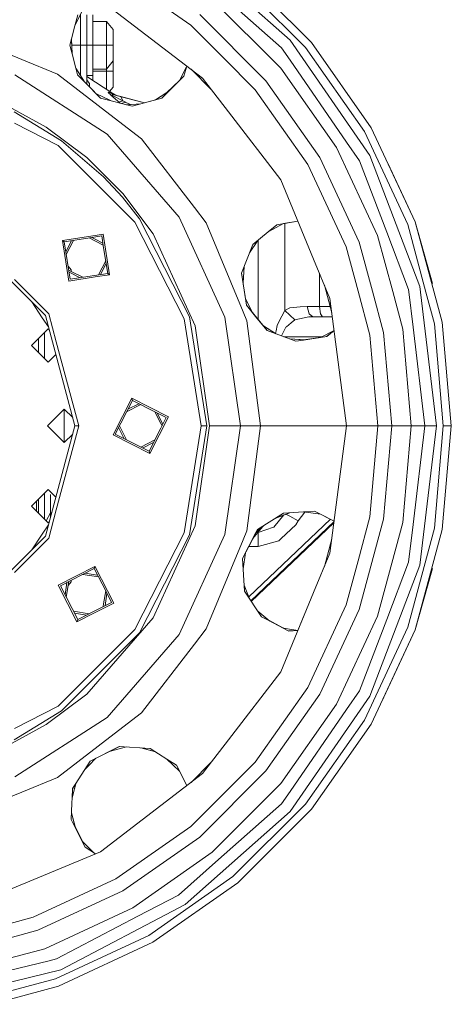
# Model space of a CAD drawing. Units: millimetres. Extents: x -9297 to -663, y 168 to 3750.
# Drawn here: x -8547 to -8332, y 424 to 915 of the extents above; entities that cross this region are included whole.
import ezdxf

# ---------------------------------------------------------------- set-up
doc = ezdxf.new("R2010")
doc.units = ezdxf.units.MM
doc.layers.add('1', color=7, linetype='Continuous', true_color=0xffffff)

msp = doc.modelspace()

# ---------------------------------------------------------------- linework, layer by layer
at = {"layer": '1', "color": 18, "linetype": 'Continuous', "lineweight": 13}
for p, q in [((-8412.179083, 905.137986), (-8464.576811, 951.558321)), ((-8438.181013, 940.623372), (-8401.48887, 903.931349)), ((-8461.71388, 912.578076), (-8498.992056, 938.680857)), ((-8440.7278, 937.588066), (-8404.523939, 901.384324)), ((-8416.514963, 901.296824), (-8447.910398, 929.110616)), ((-8455.91554, 886.196464), (-8506.766409, 925.215572)), ((-8451.005071, 925.339788), (-8416.772455, 891.106814)), ((-8515.711874, 920.036643), (-8519.447893, 912.305444)), ((-8518.026918, 917.703956), (-8519.447893, 912.305444)), ((-8516.74518, 917.898353), (-8516.74518, 913.98713)), ((-8513.600916, 911.737173), (-8513.600916, 917.694181)), ((-8510.552973, 913.267702), (-8510.552973, 917.694181)), ((-8510.552973, 914.493769), (-8503.720373, 914.493769)), ((-8503.720373, 914.493769), (-8500.316709, 910.441488)), ((-8503.720373, 902.581185), (-8503.720373, 914.493769)), ((-8424.241632, 884.839266), (-8457.273096, 917.870372)), ((-8519.447893, 912.305444), (-8521.173213, 905.751335)), ((-8516.74518, 913.98713), (-8516.74518, 902.581185)), ((-8513.600916, 911.737173), (-8513.600916, 911.714047)), ((-8513.600916, 902.581185), (-8513.600916, 911.714047)), ((-8510.552973, 902.581185), (-8510.552973, 913.267702)), ((-8500.316709, 902.581185), (-8500.316709, 910.441488)), ((-8461.71388, 912.578076), (-8445.623964, 896.488279)), ((-8577.082247, 908.322304), (-8545.9629, 895.432204)), ((-8521.173225, 905.75129), (-8521.987051, 902.659744)), ((-8521.180747, 905.722713), (-8520.87031, 898.360625)), ((-8521.173213, 905.751335), (-8520.953745, 900.857657)), ((-8412.179083, 905.137986), (-8372.413248, 847.526997)), ((-8521.987051, 902.659744), (-8521.327108, 900.119394)), ((-8520.835857, 898.227973), (-8521.327108, 900.119394)), ((-8521.03104, 902.581185), (-8516.74518, 902.581185)), ((-8520.83583, 898.22787), (-8520.953745, 900.857657)), ((-8516.74518, 902.581185), (-8516.74518, 887.619566)), ((-8516.74518, 902.581185), (-8515.173048, 902.581185)), ((-8513.600916, 902.581185), (-8515.173048, 902.581185)), ((-8513.600916, 902.581185), (-8510.552973, 902.581185)), ((-8513.600916, 883.229964), (-8513.600916, 902.581185)), ((-8510.552973, 902.581185), (-8503.720373, 902.581185)), ((-8510.552973, 902.581185), (-8510.552973, 891.894668)), ((-8503.720373, 902.581185), (-8503.720373, 890.6686)), ((-8503.720373, 902.581185), (-8500.316709, 902.581185)), ((-8500.316709, 894.720882), (-8500.316709, 902.581185)), ((-8416.514963, 901.296824), (-8412.19911, 895.044416)), ((-8404.523939, 901.384324), (-8375.156969, 859.443992)), ((-8371.725649, 861.425131), (-8401.48887, 903.931349)), ((-8528.207868, 888.077944), (-8545.9629, 895.432204)), ((-8519.004919, 891.178481), (-8520.83583, 898.22787)), ((-8503.720373, 890.6686), (-8500.316709, 894.720882)), ((-8500.316709, 889.581173), (-8500.316709, 894.720882)), ((-8445.623964, 896.488279), (-8429.534048, 880.398482)), ((-8412.19911, 895.044416), (-8384.019941, 854.219883)), ((-8514.615137, 884.264913), (-8519.004919, 891.178481)), ((-8519.004856, 891.17824), (-8514.616065, 884.26586)), ((-8518.12467, 887.789339), (-8519.004856, 891.17824)), ((-8510.552973, 887.468189), (-8510.552973, 891.894668)), ((-8510.552973, 890.6686), (-8503.720373, 890.6686)), ((-8503.720373, 889.581173), (-8503.720373, 890.6686)), ((-8463.848355, 891.831418), (-8467.401117, 884.936899)), ((-8463.74581, 892.20482), (-8465.152293, 887.083317)), ((-8463.736767, 892.197882), (-8465.129942, 887.105435)), ((-8461.595183, 890.554592), (-8451.557529, 880.516859)), ((-8389.003843, 851.449459), (-8416.772455, 891.106814)), ((-8503.361791, 858.188003), (-8549.494833, 887.83583)), ((-8528.207868, 888.077944), (-8497.66311, 864.639967)), ((-8514.616065, 884.26586), (-8518.144753, 887.866664)), ((-8518.12467, 887.789339), (-8514.54594, 884.155413)), ((-8513.600916, 887.468189), (-8510.552973, 887.468189)), ((-8501.04484, 878.788083), (-8513.600916, 886.961393)), ((-8513.475984, 885.283917), (-8513.600916, 886.153549)), ((-8512.410253, 883.710235), (-8513.475984, 885.283917)), ((-8510.552973, 889.581173), (-8503.720373, 889.581173)), ((-8510.552973, 887.468189), (-8510.552973, 884.977351)), ((-8503.720373, 889.581173), (-8503.720373, 880.529707)), ((-8503.720373, 889.581173), (-8500.316709, 889.581173)), ((-8500.316709, 881.72087), (-8500.316709, 889.581173)), ((-8467.401117, 884.936899), (-8473.599523, 878.994554)), ((-8473.463148, 878.859013), (-8465.129942, 887.105435)), ((-8467.401117, 884.936899), (-8467.484157, 884.775737)), ((-8455.91554, 886.196464), (-8442.926019, 869.267791)), ((-8424.241632, 884.839266), (-8397.448152, 846.574157)), ((-8512.532324, 882.139533), (-8514.615137, 884.264913)), ((-8514.54501, 884.154468), (-8506.708711, 876.197308)), ((-8512.187093, 883.548349), (-8512.708242, 884.150251)), ((-8506.708711, 876.197308), (-8512.532324, 882.139533)), ((-8512.410253, 883.710235), (-8512.187093, 883.548349)), ((-8512.187093, 881.787272), (-8512.187093, 883.548349)), ((-8502.166692, 879.518347), (-8500.316709, 881.72087)), ((-8403.431505, 843.11983), (-8429.534048, 880.398482)), ((-8508.975933, 878.510708), (-8501.760963, 874.925694)), ((-8506.708711, 876.197308), (-8490.968794, 872.106999)), ((-8506.708711, 876.197308), (-8490.884349, 872.130311)), ((-8502.675146, 879.19721), (-8502.841562, 878.998488)), ((-8502.841562, 878.998488), (-8502.815813, 878.964513)), ((-8502.815813, 878.964513), (-8502.570719, 878.640383)), ((-8502.656072, 879.21974), (-8502.675146, 879.19721)), ((-8501.109689, 878.805369), (-8502.656072, 879.21974)), ((-8501.859754, 878.821462), (-8502.656072, 879.21974)), ((-8502.570719, 878.640383), (-8501.636118, 877.780527)), ((-8501.859754, 878.821462), (-8499.898523, 877.840489)), ((-8501.560301, 877.71067), (-8501.636118, 877.780527)), ((-8501.560301, 877.71067), (-8500.53224, 876.764744)), ((-8501.04484, 878.788083), (-8501.109689, 878.805369)), ((-8498.224825, 877.392143), (-8501.04484, 878.788083)), ((-8500.559896, 877.970904), (-8501.009077, 877.795785)), ((-8501.009077, 877.795785), (-8500.993818, 877.750605)), ((-8500.993818, 877.750605), (-8500.976652, 877.719611)), ((-8500.976652, 877.719611), (-8500.78401, 877.528041)), ((-8500.78401, 877.528041), (-8500.706762, 877.472371)), ((-8500.689119, 877.463191), (-8500.706762, 877.472371)), ((-8495.62797, 874.800056), (-8500.689119, 877.463191)), ((-8500.559896, 877.970904), (-8500.112146, 877.894014)), ((-8500.53224, 876.764744), (-8498.134226, 874.704808)), ((-8500.112146, 877.894014), (-8500.025362, 877.872199)), ((-8499.898523, 877.840489), (-8500.025362, 877.872199)), ((-8499.898523, 877.840489), (-8496.644109, 876.968473)), ((-8498.224825, 877.392143), (-8499.898523, 877.840489)), ((-8498.224825, 877.392143), (-8496.644109, 876.968473)), ((-8498.224825, 877.392143), (-8484.827803, 873.802333)), ((-8498.224825, 877.392143), (-8496.898276, 877.036577)), ((-8496.644109, 876.968473), (-8484.829825, 873.801775)), ((-8495.62797, 874.800056), (-8496.644097, 876.968447)), ((-8490.968794, 872.106999), (-8476.152509, 876.197308)), ((-8484.827803, 873.802333), (-8479.299472, 875.328531)), ((-8473.599523, 878.994554), (-8479.299472, 875.328531)), ((-8472.825214, 879.490304), (-8479.297663, 875.32903)), ((-8476.152509, 876.197308), (-8473.463148, 878.859013)), ((-8555.928797, 873.747676), (-8533.741564, 861.632555)), ((-8498.134226, 874.704808), (-8497.635454, 874.272078)), ((-8497.635454, 874.272078), (-8497.560591, 874.207228)), ((-8496.598333, 874.50239), (-8497.560591, 874.207228)), ((-8497.560591, 874.207228), (-8496.979571, 873.696835)), ((-8496.598333, 874.50239), (-8495.62797, 874.800056)), ((-8494.225115, 874.124378), (-8496.205909, 873.497998)), ((-8495.62797, 874.800056), (-8494.225115, 874.124378)), ((-8494.225115, 874.124378), (-8494.086355, 874.056428)), ((-8494.086355, 874.056428), (-8491.739336, 873.012979)), ((-8486.559354, 873.324306), (-8493.829865, 872.887334)), ((-8486.611484, 873.309915), (-8493.739621, 872.86414)), ((-8549.699873, 869.258493), (-8526.173204, 854.841202)), ((-8416.896433, 835.345715), (-8442.926019, 869.267791)), ((-8527.822107, 852.571457), (-8549.661249, 863.699168)), ((-8513.504118, 846.4832), (-8533.741564, 861.632555)), ((-8486.238569, 855.873674), (-8497.66311, 864.639967)), ((-8371.725649, 861.425131), (-8349.795908, 814.39647)), ((-8467.450708, 816.74394), (-8503.361791, 858.188003)), ((-8486.238569, 855.873674), (-8459.871858, 821.512311)), ((-8375.156969, 859.443992), (-8353.519052, 813.041299)), ((-8527.822107, 852.571457), (-8509.350866, 834.100216)), ((-8505.190939, 836.920947), (-8526.173204, 854.841202)), ((-8368.543714, 807.572692), (-8389.003843, 851.449459)), ((-8377.542108, 844.835132), (-8384.019941, 854.219883)), ((-8513.504118, 846.4832), (-8495.628923, 828.607887)), ((-8377.706617, 804.237812), (-8397.448152, 846.574157)), ((-8347.590059, 782.073348), (-8372.413248, 847.526997)), ((-8384.198278, 801.874846), (-8403.431505, 843.11983)), ((-8377.542108, 844.835132), (-8364.023298, 809.188813)), ((-8363.397719, 843.648616), (-8349.795908, 814.39647)), ((-8505.190939, 836.920947), (-8495.818704, 826.782077)), ((-8504.51526, 829.264849), (-8509.350866, 834.100216)), ((-8416.896433, 835.345715), (-8400.533766, 795.842617)), ((-8489.540666, 814.290017), (-8504.51526, 829.264849)), ((-8495.818704, 826.782077), (-8487.270921, 815.939158)), ((-8495.628923, 828.607887), (-8480.479807, 808.370679)), ((-8459.871858, 821.512311), (-8454.034418, 813.904255)), ((-8462.294191, 766.919702), (-8487.270921, 815.939158)), ((-8444.669813, 766.861289), (-8467.450708, 816.74394)), ((-8464.962572, 766.052693), (-8489.540666, 814.290017)), ((-8454.034418, 813.904255), (-8435.622305, 769.454091)), ((-8415.510267, 813.514918), (-8423.077196, 809.456318)), ((-8418.75419, 812.98849), (-8423.077196, 809.456318)), ((-8408.338622, 814.685268), (-8418.75419, 812.98849)), ((-8408.338282, 814.684446), (-8415.510267, 813.514918)), ((-8414.816946, 813.627977), (-8414.816946, 810.406178)), ((-8353.519052, 813.041299), (-8344.473236, 779.281427)), ((-8336.365312, 764.274209), (-8349.795908, 814.39647)), ((-8341.232866, 783.640235), (-8349.795908, 814.39647)), ((-8534.184545, 767.629355), (-8574.483007, 807.92734)), ((-8509.350866, 807.680696), (-8525.686353, 805.093378)), ((-8524.761766, 804.421514), (-8512.003511, 806.442231)), ((-8512.387303, 806.381444), (-8505.35649, 802.79904)), ((-8506.082147, 807.38005), (-8512.003511, 806.442231)), ((-8511.029193, 806.596542), (-8509.350866, 805.741399)), ((-8509.350866, 807.680696), (-8505.410284, 808.304757)), ((-8506.082147, 807.38005), (-8505.144209, 801.458925)), ((-8505.410284, 808.304757), (-8502.198786, 788.028687)), ((-8480.479807, 808.370679), (-8459.529966, 762.497872)), ((-8423.077196, 809.456318), (-8430.800527, 803.145259)), ((-8414.816946, 810.406178), (-8414.816946, 788.56644)), ((-8368.543714, 807.572692), (-8361.040703, 779.570459)), ((-8353.213876, 780.687183), (-8364.023298, 809.188813)), ((-8525.686353, 805.093378), (-8524.761766, 804.421514)), ((-8522.474855, 784.817189), (-8525.686353, 805.093378)), ((-8521.802992, 785.741895), (-8524.761766, 804.421514)), ((-8523.97817, 799.474442), (-8521.167488, 804.990794)), ((-8523.763106, 798.116679), (-8520.18077, 805.147075)), ((-8505.512802, 803.78582), (-8509.350866, 805.741399)), ((-8503.123373, 788.700431), (-8505.144209, 801.458925)), ((-8430.800527, 803.145259), (-8436.416239, 788.844436)), ((-8432.473979, 798.883692), (-8428.324605, 805.16844)), ((-8428.347482, 805.149746), (-8432.423909, 799.011199)), ((-8428.121656, 788.448304), (-8428.121656, 805.334278)), ((-8384.198278, 801.874846), (-8378.309339, 779.895872)), ((-8377.706617, 804.237812), (-8371.144248, 779.746691)), ((-8567.669811, 801.114224), (-8540.998133, 774.442862)), ((-8522.833428, 792.247343), (-8521.316618, 790.441483)), ((-8507.704504, 787.974857), (-8504.122094, 795.00583)), ((-8506.717845, 788.131128), (-8503.906976, 793.647691)), ((-8435.136763, 792.102716), (-8435.648929, 783.930586)), ((-8400.533766, 795.842617), (-8392.367929, 776.128739)), ((-8522.528601, 790.322879), (-8521.319479, 789.706796)), ((-8522.474855, 784.817189), (-8509.350866, 786.895841)), ((-8522.372301, 789.336111), (-8516.855969, 786.52542)), ((-8503.123373, 788.700431), (-8521.802992, 785.741895)), ((-8521.319479, 789.706796), (-8515.497873, 786.740519)), ((-8521.316618, 789.705338), (-8521.316618, 790.441483)), ((-8502.198786, 788.028687), (-8509.350866, 786.895841)), ((-8502.198786, 788.028687), (-8503.123373, 788.700431)), ((-8433.994859, 772.756427), (-8436.416239, 788.844436)), ((-8433.994859, 772.756427), (-8436.38724, 788.918284)), ((-8428.121656, 765.653541), (-8428.121656, 788.448304)), ((-8414.816946, 786.248058), (-8414.816946, 788.56644)), ((-8397.615999, 788.798575), (-8397.615999, 784.561723)), ((-8549.661249, 785.708278), (-8532.535166, 768.581837)), ((-8414.816946, 786.248058), (-8414.816946, 770.190209)), ((-8397.615999, 784.561723), (-8397.615999, 772.107571)), ((-8395.10757, 782.742752), (-8391.433443, 769.030531)), ((-8347.590059, 782.073348), (-8347.256951, 779.330028)), ((-8378.309339, 779.895872), (-8378.302824, 779.871556)), ((-8378.302824, 779.871556), (-8372.419924, 757.916778)), ((-8371.144248, 779.746689), (-8365.616411, 759.1165)), ((-8361.040702, 779.570455), (-8356.013864, 760.80963)), ((-8353.213876, 780.687183), (-8353.061408, 779.43128)), ((-8353.061408, 779.431273), (-8350.920767, 761.798471)), ((-8347.25695, 779.330027), (-8339.151949, 712.581128)), ((-8344.473233, 779.281417), (-8340.267748, 763.586133)), ((-8540.998133, 774.442862), (-8535.747617, 766.584962)), ((-8430.738864, 768.818718), (-8434.469241, 775.961135)), ((-8433.994859, 772.756427), (-8428.70006, 766.318053)), ((-8433.994859, 772.756427), (-8425.729364, 762.760371)), ((-8412.360758, 771.472066), (-8407.097429, 771.917194)), ((-8407.097429, 771.917194), (-8403.638452, 772.209733)), ((-8403.638452, 772.209733), (-8402.677625, 768.557638)), ((-8397.615999, 772.107571), (-8403.638452, 772.209733)), ((-8397.615999, 772.107571), (-8397.063345, 768.557757)), ((-8392.253019, 772.089274), (-8397.615999, 772.107571)), ((-8384.001821, 712.581128), (-8392.367929, 776.128739)), ((-8534.184545, 767.629355), (-8519.434541, 712.581128)), ((-8532.535166, 768.581837), (-8528.781027, 754.57105)), ((-8462.294191, 766.919702), (-8453.687757, 712.581128)), ((-8436.865419, 712.581128), (-8444.669813, 766.861289)), ((-8433.789819, 765.029877), (-8435.622305, 769.454091)), ((-8414.816946, 770.190209), (-8417.743772, 764.42787)), ((-8412.360758, 771.472066), (-8414.816946, 770.190209)), ((-8414.816946, 770.190209), (-8409.834951, 765.528649)), ((-8402.824491, 767.053693), (-8409.834951, 765.528649)), ((-8400.779337, 767.081111), (-8402.824491, 767.053693)), ((-8402.677625, 768.557638), (-8400.779337, 767.081111)), ((-8395.962328, 767.081231), (-8400.779337, 767.081111)), ((-8400.779337, 767.081111), (-8391.17681, 767.081186)), ((-8397.063345, 768.557757), (-8395.962328, 767.081231)), ((-8395.962328, 767.081231), (-8391.176816, 767.081231)), ((-8392.033734, 767.08118), (-8395.962328, 767.081231)), ((-8532.670831, 761.980047), (-8535.747617, 766.584962)), ((-8464.962572, 766.052693), (-8463.143915, 754.57105)), ((-8459.529966, 762.497872), (-8452.35309, 712.581128)), ((-8433.789819, 765.029877), (-8426.884741, 712.581128)), ((-8423.664659, 760.195344), (-8428.70006, 766.318053)), ((-8425.729364, 762.760371), (-8423.582734, 760.164605)), ((-8419.382128, 758.588491), (-8425.521212, 762.508667)), ((-8419.432929, 758.607552), (-8425.461624, 762.436612)), ((-8419.219106, 760.00151), (-8418.638319, 762.666672)), ((-8417.743772, 764.42787), (-8418.638319, 762.666672)), ((-8414.041609, 761.990755), (-8414.311022, 761.764377)), ((-8414.041609, 761.990755), (-8411.737055, 763.929099)), ((-8409.834951, 765.528649), (-8411.737055, 763.929099)), ((-8335.805506, 712.581128), (-8340.267748, 763.586133)), ((-8331.842989, 712.581128), (-8336.365312, 764.274209)), ((-8537.077516, 756.664604), (-8532.731622, 761.010855)), ((-8534.600824, 746.212129), (-8534.600824, 759.1415)), ((-8532.731622, 761.010855), (-8532.293837, 760.573076)), ((-8423.664659, 760.195344), (-8409.274191, 754.795879)), ((-8419.219106, 760.00151), (-8419.509417, 758.669772)), ((-8414.311022, 761.764377), (-8416.403647, 757.470931)), ((-8396.344887, 757.081121), (-8415.364739, 757.081121)), ((-8405.533403, 755.368322), (-8393.94483, 757.141679)), ((-8390.263618, 760.144729), (-8397.057146, 756.722301)), ((-8390.258922, 760.109057), (-8393.976357, 757.136855)), ((-8390.257205, 760.096019), (-8393.94483, 757.141679)), ((-8372.419924, 757.916778), (-8368.453592, 712.581128)), ((-8365.616411, 759.1165), (-8361.545175, 712.581128)), ((-8351.794332, 712.581128), (-8356.013864, 760.80963)), ((-8350.920767, 761.798471), (-8344.944566, 712.581128)), ((-8537.077516, 756.664604), (-8541.065305, 752.676814)), ((-8541.065305, 752.676814), (-8537.077516, 748.689025)), ((-8537.689298, 749.300807), (-8537.689298, 756.052822)), ((-8528.781027, 754.57105), (-8517.529577, 712.581128)), ((-8463.143915, 754.57105), (-8456.493467, 712.581128)), ((-8405.564398, 755.558103), (-8412.330348, 755.942584)), ((-8404.64573, 755.504159), (-8412.328744, 755.941982)), ((-8409.274191, 754.795879), (-8405.533403, 755.368322)), ((-8397.057146, 756.722301), (-8405.564398, 755.558103)), ((-8397.057146, 756.722301), (-8397.219341, 756.640593)), ((-8537.077516, 748.689025), (-8532.731622, 744.342774)), ((-8528.956496, 748.117846), (-8532.731622, 744.342774)), ((-8500.461668, 708.095401), (-8491.141886, 726.386755)), ((-8499.374479, 708.448618), (-8490.788549, 725.299805)), ((-8493.686686, 719.611773), (-8486.656052, 723.194136)), ((-8493.06246, 720.83691), (-8487.546066, 723.647633)), ((-8491.141886, 726.386755), (-8490.788549, 725.299805)), ((-8472.850412, 717.066854), (-8491.141886, 726.386755)), ((-8490.788549, 725.299805), (-8479.279131, 719.435304)), ((-8524.756044, 720.915168), (-8533.089727, 712.581128)), ((-8524.775594, 704.266757), (-8524.775594, 720.895617)), ((-8524.756044, 720.915168), (-8520.537216, 716.696401)), ((-8479.625144, 719.611611), (-8476.658911, 713.790267)), ((-8473.937601, 716.713637), (-8479.279131, 719.435304)), ((-8478.40009, 718.987407), (-8475.589491, 713.47122)), ((-8482.170194, 698.7755), (-8472.850412, 717.066854)), ((-8473.937601, 716.713637), (-8476.658911, 711.372107)), ((-8476.042936, 712.581174), (-8476.658911, 713.790267)), ((-8519.434541, 712.581128), (-8534.184545, 657.533019)), ((-8533.089727, 712.581128), (-8524.756044, 704.247206)), ((-8528.781027, 670.591324), (-8517.529577, 712.581128)), ((-8520.537198, 708.465932), (-8524.756044, 704.247206)), ((-8517.529577, 712.581128), (-8519.434541, 712.581128)), ((-8500.461668, 708.095401), (-8482.170194, 698.7755)), ((-8482.523531, 699.862569), (-8499.374479, 708.448618)), ((-8497.722504, 711.690869), (-8494.911991, 706.174851)), ((-8497.268897, 712.581142), (-8493.686659, 705.550508)), ((-8482.523531, 699.862569), (-8476.658911, 711.372107)), ((-8456.493467, 712.581128), (-8463.143915, 670.591324)), ((-8462.294191, 658.242672), (-8453.687757, 712.581128)), ((-8452.35309, 712.581128), (-8459.529966, 662.664503)), ((-8453.687757, 712.581128), (-8456.493467, 712.581128)), ((-8436.865419, 712.581128), (-8452.35309, 712.581128)), ((-8436.865419, 712.581128), (-8444.669813, 658.301085)), ((-8426.884741, 712.581128), (-8436.865419, 712.581128)), ((-8426.884741, 712.581128), (-8433.789819, 660.132497)), ((-8401.539892, 712.581128), (-8426.884741, 712.581128)), ((-8384.001821, 712.581128), (-8401.539892, 712.581128)), ((-8392.367929, 649.033516), (-8384.001821, 712.581128)), ((-8379.953474, 712.581128), (-8384.001821, 712.581128)), ((-8368.453592, 712.581128), (-8379.953474, 712.581128)), ((-8368.453592, 712.581128), (-8372.419924, 667.245596)), ((-8361.545175, 712.581128), (-8368.453592, 712.581128)), ((-8361.545175, 712.581128), (-8365.616411, 666.045874)), ((-8351.794332, 712.581128), (-8361.545175, 712.581128)), ((-8356.013864, 664.352745), (-8351.794332, 712.581128)), ((-8344.944566, 712.581128), (-8351.794332, 712.581128)), ((-8344.944566, 712.581128), (-8350.920767, 663.363903)), ((-8339.151949, 712.581128), (-8347.590059, 643.089026)), ((-8339.151949, 712.581128), (-8344.944566, 712.581128)), ((-8340.267748, 661.576241), (-8335.805506, 712.581128)), ((-8336.365312, 660.888165), (-8331.842989, 712.581128)), ((-8331.842989, 712.581128), (-8335.805506, 712.581128)), ((-8486.656039, 701.968203), (-8479.625223, 705.550607)), ((-8485.765929, 701.514666), (-8480.249524, 704.325394)), ((-8482.170194, 698.7755), (-8482.523531, 699.862569)), ((-8537.077516, 676.47323), (-8532.731622, 680.819481)), ((-8534.600824, 666.020875), (-8534.600824, 678.950126)), ((-8532.731622, 680.819481), (-8528.956501, 677.044468)), ((-8537.077516, 676.47323), (-8541.065305, 672.48556)), ((-8538.581461, 674.96933), (-8538.581461, 670.988768)), ((-8537.689298, 669.109553), (-8537.689298, 675.861466)), ((-8531.700701, 669.080704), (-8531.700701, 678.282231)), ((-8531.700701, 669.080704), (-8531.700701, 678.282231)), ((-8541.065305, 672.48556), (-8537.077516, 668.497771)), ((-8538.581461, 670.988768), (-8538.581461, 670.001715)), ((-8537.077516, 668.497771), (-8532.731622, 664.151519)), ((-8531.700701, 669.080704), (-8533.777522, 665.197505)), ((-8528.781027, 670.591324), (-8532.535166, 656.580537)), ((-8531.031422, 669.300709), (-8531.700701, 669.080704)), ((-8531.700701, 669.080704), (-8531.700701, 666.802912)), ((-8531.700701, 669.080704), (-8531.700701, 666.802912)), ((-8463.143915, 670.591324), (-8464.962572, 659.109682)), ((-8415.522665, 669.038266), (-8428.471655, 660.769552)), ((-8419.381676, 666.574054), (-8412.330603, 669.219695)), ((-8412.360126, 669.218017), (-8419.26611, 666.647849)), ((-8405.564398, 669.604271), (-8415.522665, 669.038266)), ((-8412.343591, 667.466014), (-8414.29626, 668.482159)), ((-8404.84808, 669.506235), (-8408.164591, 665.242999)), ((-8399.991125, 669.920891), (-8405.564398, 669.604271)), ((-8397.057146, 668.439954), (-8405.564398, 669.604271)), ((-8390.263494, 665.018468), (-8399.991125, 669.920891)), ((-8532.293831, 664.589304), (-8532.731622, 664.151519)), ((-8432.828849, 627.182386), (-8392.068649, 665.926912)), ((-8431.763068, 625.201918), (-8390.29615, 664.770419)), ((-8431.763068, 625.201918), (-8390.29615, 664.770419)), ((-8390.374434, 664.175785), (-8431.613744, 624.975749)), ((-8390.37445, 664.175667), (-8431.613714, 624.975704)), ((-8415.362726, 668.082009), (-8420.265764, 662.053078)), ((-8412.343591, 667.466014), (-8408.164591, 665.242999)), ((-8408.164591, 665.242999), (-8409.372419, 663.223117)), ((-8390.263609, 665.017592), (-8397.057146, 668.439954)), ((-8372.419924, 667.245596), (-8378.309339, 645.266503)), ((-8377.706617, 620.924562), (-8365.616411, 666.045874)), ((-8368.543714, 617.589682), (-8356.013864, 664.352745)), ((-8532.670846, 663.182258), (-8535.747617, 658.577412)), ((-8489.540666, 610.872239), (-8464.962572, 659.109682)), ((-8459.529966, 662.664503), (-8480.479807, 616.791695)), ((-8429.32376, 659.053088), (-8435.968488, 646.330565)), ((-8429.404348, 658.973306), (-8435.968488, 646.330565)), ((-8433.789819, 660.132497), (-8435.622305, 655.708283)), ((-8430.738811, 656.34372), (-8425.729364, 662.402004)), ((-8429.404348, 658.973306), (-8425.987956, 662.355544)), ((-8429.404348, 658.973306), (-8428.471655, 660.769552)), ((-8428.122133, 659.405678), (-8428.207736, 659.404731)), ((-8428.122133, 659.405678), (-8428.138822, 654.560774)), ((-8420.528501, 661.964506), (-8428.122133, 659.405678)), ((-8428.122133, 659.405678), (-8428.122121, 659.508271)), ((-8425.729364, 662.402004), (-8425.521421, 662.653455)), ((-8420.265764, 662.053078), (-8420.528501, 661.964506)), ((-8416.590303, 656.361073), (-8409.372419, 663.223117)), ((-8340.267748, 661.576241), (-8353.519052, 612.121075)), ((-8353.213876, 644.475192), (-8350.920767, 663.363903)), ((-8349.795908, 610.765904), (-8336.365312, 660.888165)), ((-8534.184545, 657.533019), (-8574.483007, 617.235034)), ((-8532.535166, 656.580537), (-8549.661249, 639.454096)), ((-8535.747617, 658.577412), (-8540.998133, 650.719512)), ((-8487.270921, 609.223216), (-8462.294191, 658.242672)), ((-8467.450708, 608.418435), (-8444.669813, 658.301085)), ((-8454.034418, 611.258119), (-8435.622305, 655.708283)), ((-8428.138822, 654.560774), (-8428.121656, 652.42669)), ((-8417.805761, 655.205697), (-8428.121656, 652.42669)), ((-8416.590303, 656.361073), (-8417.805761, 655.205697)), ((-8391.433433, 656.131803), (-8395.107631, 642.419357)), ((-8434.46926, 649.201106), (-8435.648933, 641.231764)), ((-8428.121656, 652.42669), (-8432.810968, 652.376203)), ((-8392.367929, 649.033516), (-8400.533766, 629.319638)), ((-8435.968488, 646.330565), (-8434.994787, 630.096763)), ((-8435.968488, 646.330565), (-8434.946486, 630.023606)), ((-8378.309339, 645.266503), (-8384.198278, 623.287409)), ((-8353.213876, 644.475192), (-8364.023298, 615.973562)), ((-8509.456724, 642.40703), (-8527.748197, 633.087128)), ((-8526.661009, 632.733911), (-8509.81006, 641.31996)), ((-8509.350866, 638.266414), (-8514.272862, 639.046033)), ((-8509.456724, 642.40703), (-8509.81006, 641.31996)), ((-8509.81006, 641.31996), (-8503.945917, 629.810422)), ((-8509.350866, 642.198771), (-8509.456724, 642.40703)), ((-8509.350866, 642.198771), (-8500.136942, 624.115675)), ((-8347.590059, 643.089026), (-8372.413248, 577.635377)), ((-8341.257861, 641.432364), (-8349.795908, 610.765904)), ((-8523.418725, 634.385949), (-8524.387217, 628.271252)), ((-8522.528601, 634.839493), (-8523.763029, 627.046187)), ((-8522.833428, 632.915031), (-8521.316618, 634.720891)), ((-8521.316618, 634.720891), (-8521.316618, 635.457034)), ((-8515.497932, 638.421824), (-8507.704524, 637.18743)), ((-8508.158014, 638.077494), (-8509.350866, 638.266414)), ((-8518.428415, 614.795774), (-8527.748197, 633.087128)), ((-8518.075079, 615.882724), (-8526.661009, 632.733911)), ((-8504.122128, 630.156271), (-8505.144209, 623.70345)), ((-8503.945917, 629.810422), (-8501.22413, 624.468893)), ((-8432.473979, 626.278682), (-8435.136764, 633.059663)), ((-8432.503819, 626.32388), (-8435.130926, 632.966505)), ((-8434.994787, 630.096763), (-8426.526159, 617.269963)), ((-8416.896433, 589.816659), (-8400.533766, 629.319638)), ((-8408.338258, 610.477925), (-8400.533766, 629.319638)), ((-8506.56566, 621.747225), (-8501.22413, 624.468893)), ((-8503.497952, 628.931288), (-8504.466408, 622.816856)), ((-8520.18068, 620.015285), (-8512.387211, 618.780916)), ((-8518.428415, 614.795774), (-8509.350866, 619.420975)), ((-8518.075079, 615.882724), (-8506.56566, 621.747225)), ((-8500.136942, 624.115675), (-8509.350866, 619.420975)), ((-8505.144209, 623.70345), (-8505.35649, 622.363333)), ((-8423.077196, 615.706056), (-8428.324605, 619.993935)), ((-8423.077196, 615.706056), (-8428.324605, 619.993935)), ((-8422.365927, 615.122738), (-8428.323716, 619.992589)), ((-8403.431505, 582.042545), (-8384.198278, 623.287409)), ((-8377.706617, 620.924562), (-8397.448152, 578.588217)), ((-8519.727137, 619.125138), (-8513.612381, 618.156644)), ((-8518.428415, 614.795774), (-8518.075079, 615.882724)), ((-8513.504118, 578.679174), (-8480.479807, 616.791695)), ((-8426.526159, 617.269963), (-8423.163503, 615.534395)), ((-8423.163503, 615.534395), (-8412.745565, 610.15734)), ((-8415.510267, 611.647457), (-8423.077196, 615.706056)), ((-8368.543714, 617.589682), (-8389.003843, 573.712796)), ((-8377.542108, 580.327242), (-8364.023298, 615.973562)), ((-8504.51526, 595.897525), (-8489.540666, 610.872239)), ((-8454.034418, 611.258119), (-8459.871858, 603.650063)), ((-8415.510267, 611.647457), (-8415.689158, 611.676629)), ((-8408.338258, 610.477925), (-8415.510267, 611.647457)), ((-8408.381008, 610.374715), (-8412.77374, 610.171883)), ((-8408.385888, 610.362934), (-8412.745565, 610.15734)), ((-8353.519052, 612.121075), (-8375.156969, 565.718382)), ((-8349.795908, 610.765904), (-8371.725649, 563.737124)), ((-8366.615862, 574.592799), (-8349.795908, 610.765904)), ((-8526.173204, 570.321172), (-8487.270921, 609.223216)), ((-8503.361791, 566.974371), (-8467.450708, 608.418435)), ((-8486.238569, 569.288701), (-8459.871858, 603.650063)), ((-8504.51526, 595.897525), (-8509.350866, 591.062158)), ((-8527.822107, 572.590917), (-8509.350866, 591.062158)), ((-8416.896433, 589.816659), (-8442.926019, 555.894583)), ((-8429.534048, 544.763893), (-8403.431505, 582.042545)), ((-8384.019941, 570.942491), (-8377.542108, 580.327242)), ((-8533.741564, 563.529819), (-8513.504118, 578.679174)), ((-8424.241632, 540.323108), (-8397.448152, 578.588217)), ((-8412.179083, 520.024389), (-8372.413248, 577.635377)), ((-8549.699873, 555.903881), (-8526.173204, 570.321172)), ((-8527.822107, 572.590917), (-8549.661249, 561.463207)), ((-8416.772455, 534.055441), (-8389.003843, 573.712796)), ((-8384.019941, 570.942491), (-8412.19911, 530.117839)), ((-8549.494833, 537.326544), (-8503.361791, 566.974371)), ((-8486.238569, 569.288701), (-8497.66311, 560.522288)), ((-8375.156969, 565.718382), (-8404.523939, 523.778051)), ((-8555.928797, 551.414698), (-8533.741564, 563.529819)), ((-8528.207868, 537.08443), (-8497.66311, 560.522288)), ((-8371.725649, 563.737124), (-8401.48887, 521.231025)), ((-8442.926019, 555.894583), (-8455.91554, 538.96591)), ((-8511.876673, 545.210331), (-8497.324556, 552.485078)), ((-8511.876673, 545.210331), (-8497.245538, 552.480329)), ((-8501.760963, 550.23668), (-8493.829865, 552.27504)), ((-8481.988519, 551.563352), (-8497.324556, 552.485078)), ((-8486.559354, 551.838068), (-8479.299472, 549.833844)), ((-8479.32434, 549.849838), (-8486.42249, 551.829842)), ((-8473.599523, 546.16782), (-8481.988519, 551.563352)), ((-8512.532324, 543.022841), (-8508.975933, 546.651666)), ((-8467.401117, 540.225476), (-8473.599523, 546.16782)), ((-8468.904108, 543.14813), (-8473.599523, 546.16782)), ((-8511.876673, 545.210331), (-8519.004904, 533.983916)), ((-8511.876673, 545.210331), (-8518.975927, 534.095488)), ((-8512.532324, 543.022841), (-8514.615137, 540.897461)), ((-8463.680768, 533.007462), (-8468.904108, 543.14813)), ((-8451.557529, 544.645516), (-8461.595183, 534.607783)), ((-8429.534048, 544.763893), (-8445.623964, 528.674096)), ((-8528.207868, 537.08443), (-8545.9629, 529.730171)), ((-8455.91554, 538.96591), (-8506.766409, 499.946803)), ((-8463.681405, 533.006973), (-8467.401117, 540.225476)), ((-8424.241632, 540.323108), (-8457.273096, 507.292002)), ((-8519.004904, 533.983916), (-8520.835835, 526.934382)), ((-8520.630926, 531.504363), (-8520.835808, 526.934985)), ((-8520.833408, 526.988525), (-8519.054469, 533.905857)), ((-8519.004976, 533.983804), (-8520.634848, 531.41688)), ((-8518.975995, 534.095381), (-8520.630926, 531.504363)), ((-8463.745828, 532.95754), (-8463.848403, 533.331051)), ((-8451.005071, 499.822586), (-8416.772455, 534.055441)), ((-8570.737349, 519.468127), (-8545.9629, 529.730171)), ((-8520.835835, 526.934382), (-8520.953745, 524.304717)), ((-8445.623964, 528.674096), (-8461.71388, 512.584299)), ((-8416.514963, 523.865431), (-8412.19911, 530.117839)), ((-8520.953745, 524.304717), (-8521.319479, 516.14961)), ((-8416.514963, 523.865431), (-8447.910398, 496.051639)), ((-8404.523939, 523.778051), (-8440.7278, 487.574309)), ((-8438.181013, 484.539002), (-8401.48887, 521.231025)), ((-8521.319479, 516.14961), (-8519.619077, 512.768954)), ((-8519.215201, 511.965927), (-8521.173292, 519.409268)), ((-8519.447893, 512.85693), (-8521.173213, 519.411039)), ((-8412.179083, 520.024389), (-8464.576811, 473.604053)), ((-8519.619077, 512.768954), (-8514.351457, 502.295345)), ((-8515.711874, 505.125731), (-8519.447893, 512.85693)), ((-8498.992056, 486.481517), (-8461.71388, 512.584299)), ((-8495.537847, 480.498522), (-8457.273096, 507.292002)), ((-8515.711874, 505.125731), (-8515.840029, 505.255071)), ((-8510.252208, 499.616113), (-8515.711874, 505.125731)), ((-8509.214281, 498.93286), (-8514.365928, 502.324117)), ((-8514.351457, 502.295345), (-8509.225401, 498.928253)), ((-8509.225401, 498.928253), (-8514.351457, 502.295345)), ((-8565.983385, 475.418299), (-8506.766409, 499.946803)), ((-8510.214191, 499.577748), (-8510.214192, 499.577749)), ((-8490.662664, 472.054213), (-8451.005071, 499.822586)), ((-8467.867464, 478.371113), (-8447.910398, 496.051639)), ((-8440.7278, 487.574309), (-8482.668012, 458.207339)), ((-8540.237039, 467.248767), (-8498.992056, 486.481517)), ((-8438.181013, 484.539002), (-8480.686754, 454.77578)), ((-8495.537847, 480.498522), (-8537.874311, 460.756749)), ((-8467.867464, 478.371113), (-8488.094896, 467.755049)), ((-8490.662664, 472.054213), (-8534.539312, 451.594084)), ((-8526.56135, 441.072195), (-8464.576811, 473.604053)), ((-8540.237039, 467.248767), (-8562.216371, 461.359471)), ((-8528.615087, 446.488231), (-8488.094896, 467.755049)), ((-8582.995504, 448.666423), (-8537.874311, 460.756749)), ((-8482.668012, 458.207339), (-8529.070944, 436.569422)), ((-8527.715772, 432.84592), (-8480.686754, 454.77578)), ((-8581.302255, 439.063996), (-8534.539312, 451.594084)), ((-8532.300562, 445.579856), (-8580.456346, 433.710664)), ((-8532.300562, 445.579856), (-8528.615087, 446.488231)), ((-8526.56135, 441.072195), (-8594.529718, 424.319476)), ((-8529.070944, 436.569422), (-8578.526109, 423.317998)), ((-8527.715772, 432.84592), (-8577.838033, 419.415682))]:
    msp.add_line(p, q, dxfattribs=at)

doc.saveas('drawing.dxf')
